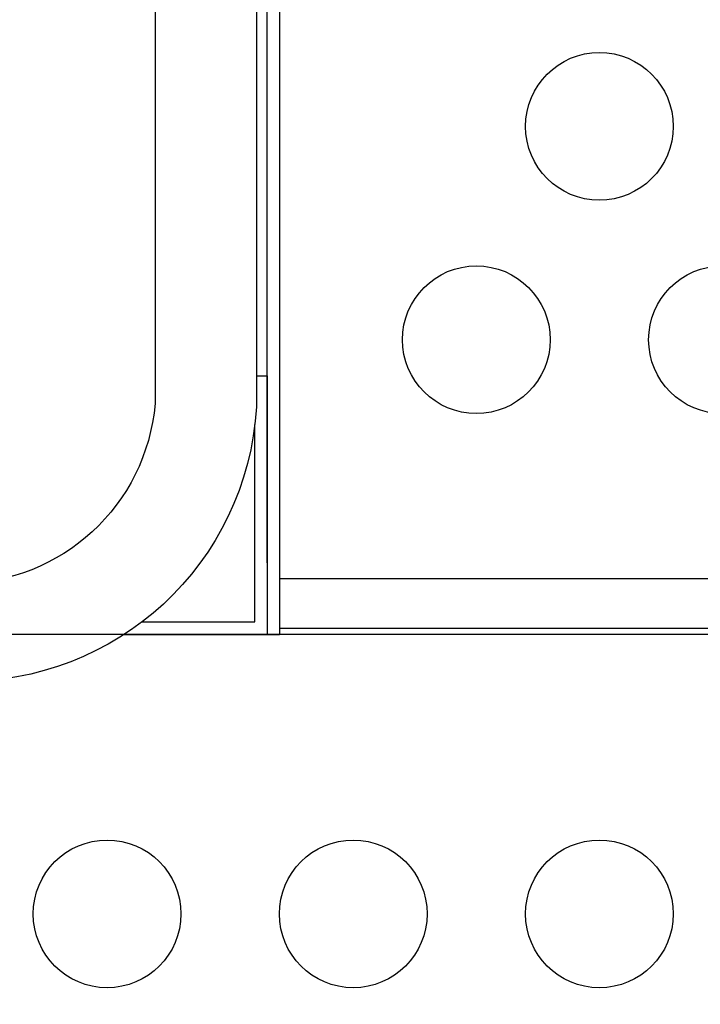
# Model space of a CAD drawing. Extents: x -7044 to 5737, y -3312 to 7531.
# Drawn here: x 85 to 261, y -95 to 159 of the extents above; entities that cross this region are included whole.
import ezdxf

# ---------------------------------------------------------------- set-up
doc = ezdxf.new("R2010")
doc.units = 0
doc.header["$LTSCALE"] = 500
doc.header["$MEASUREMENT"] = 0
doc.layers.get('0').update_dxf_attribs({"linetype": 'CONTINUOUS'})
doc.layers.get('Defpoints').update_dxf_attribs({"linetype": 'CONTINUOUS'})
doc.layers.add('PW_DIMS_ASTM', color=30, linetype='CONTINUOUS')
doc.layers.add('PW_STRUCTURE', color=140, linetype='CONTINUOUS')
doc.styles.get("Standard").update_dxf_attribs({"font": 'tahoma.ttf', "width": 0.9})
doc.dimstyles.new('PW_Metric', dxfattribs={"dimtxt": 175, "dimasz": 120, "dimexe": 50, "dimexo": 100, "dimgap": 80, "dimtad": 0, "dimtih": 1, "dimtoh": 1, "dimlfac": 0.001, "dimrnd": 0.01, "dimzin": 0, "dimtxsty": 'Standard', "dimblk": 'DOT', "dimcen": 0.09, "dimse1": 1, "dimse2": 1, "dimadec": 0, "dimazin": 0, "dimtfac": 1, "dimtofl": 0, "dimtmove": 0, "dimatfit": 3, "dimfxl": 1, "dimtolj": 1, "dimtzin": 0, "dimarcsym": 0})

# ---------------------------------------------------------------- blocks, each defined once
blk = doc.blocks.new('_Dot')
at = {"color": 0, "linetype": 'ByBlock', "lineweight": -2}
blk.add_line((-0.5, 0), (-1, 0), dxfattribs=at)
at = {"color": 0, "linetype": 'ByBlock', "const_width": 0.5}
blk.add_lwpolyline([(-0.25, 0, 1), (0.25, 0, 1)], format="xyb", close=True, dxfattribs=at)
blk = doc.blocks.new('*D4')
at = {"layer": 'Defpoints', "color": 0, "transparency": 16777216}
for p in [(-6648.94, 6806.65), (404.15, 6806.65), (-3318.99, -3251.75)]:
    blk.add_point(p, dxfattribs=at)
at = {"layer": 'PW_DIMS_ASTM', "color": 0, "lineweight": -2, "transparency": 16777216}
for p, q in [((-6648.94, 6686.65), (-6648.94, 1968.46)), ((-6648.94, -3131.75), (-6648.94, 1586.44))]:
    blk.add_line(p, q, dxfattribs=at)
at = {"layer": 'PW_DIMS_ASTM', "color": 0, "lineweight": -2, "transparency": 16777216, "xscale": 120, "yscale": 120, "zscale": 120}
for p, rotation in [((-6648.94, 6806.65), 90), ((-6648.94, -3251.75), 270)]:
    blk.add_blockref('_Dot', p, dxfattribs=dict(at, rotation=rotation))
at = {"layer": 'PW_DIMS_ASTM', "color": 0, "transparency": 16777216, "insert": (-6648.94, 1777.45), "char_height": 175, "attachment_point": 5}
blk.add_mtext('\\A1;10,06M', dxfattribs=at)

msp = doc.modelspace()

# ---------------------------------------------------------------- linework, layer by layer
at = {"layer": 'PW_STRUCTURE'}
msp.add_line((112.345, -0.035, 304.8), (152.4, -0.035, 304.8), dxfattribs=at)
at = {"layer": 'PW_STRUCTURE', "elevation": 304.8}
for points in [[(69.871, 1124.153, -0.4024835), (146.454, 1053.151), (146.454, 58.695, -0.4040972), (69.871, -12.09)], [(69.871, 1099.541, -0.3926725), (120.318, 1052.313), (120.318, 59.515, -0.3899217), (69.871, 13.121)]]:
    msp.add_lwpolyline(points, format="xyb", dxfattribs=at)
for points in [[(149.225, 18.484), (149.225, 1111.289)], [(152.4, 1095.365), (152.4, -0.035)], [(146.454, 66.675), (149.225, 66.675), (149.225, -0.035)], [(146.05, 3.237), (146.05, 54.086)], [(762, 14.286), (152.4, 14.286)], [(116.996, 3.237), (146.05, 3.237)], [(152.4, 1.627), (762, 1.627)]]:
    msp.add_lwpolyline(points, dxfattribs=at)
msp.add_lwpolyline([(869.156, 0), (45.244, 0, -0.4142136), (0, -45.244), (0, -869.156, -0.4142136), (45.244, -914.4), (869.156, -914.4, -0.4142136), (914.4, -869.156), (914.4, -45.244, -0.4142136)], format="xyb", close=True, dxfattribs=at)
at = {"layer": 'PW_STRUCTURE'}
for centre in [(234.95, 131, 304.8), (203.201, 75.984, 304.8), (266.7, 75.984, 304.8), (107.95, -72.085, 304.8), (171.45, -72.085, 304.8), (234.95, -72.085, 304.8)]:
    msp.add_circle(centre, 19.05, dxfattribs=at)

# ---------------------------------------------------------------- dimensions: what is measured, and where the dimension line sits
at = {"layer": 'PW_DIMS_ASTM'}
dim = msp.add_linear_dim(base=(-6648.938, 6806.65), p1=(-3318.994, -3251.75), p2=(404.146, 6806.65), angle=90, dimstyle='PW_Metric', override={"dimpost": 'M\\X'}, dxfattribs=at)
dim.commit()
dim.dimension.update_dxf_attribs({"geometry": '*D4', "text_midpoint": (-6648.938, 1777.45)})

doc.saveas('drawing.dxf')
